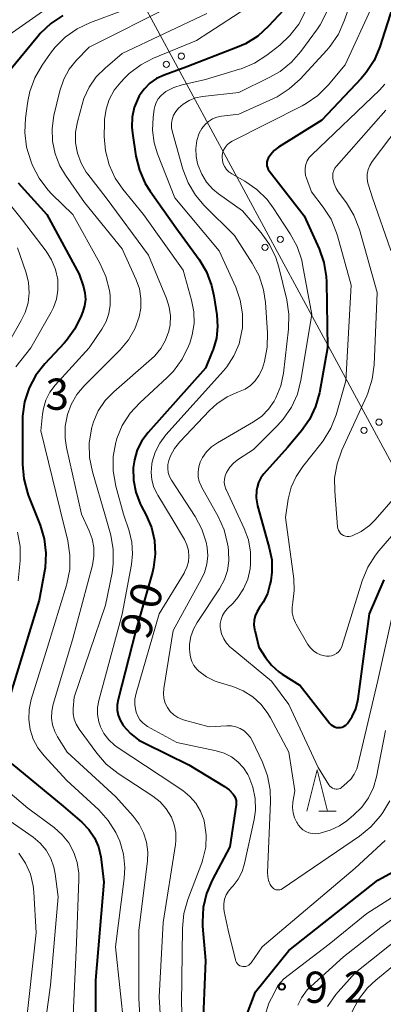
# Model space of a CAD drawing. Units: metres. Extents: x -74000 to -72000, y 29999 to 31501.
# Drawn here: x -73927 to -73884, y 30480 to 30598 of the extents above; entities that cross this region are included whole.
import ezdxf

# ---------------------------------------------------------------- set-up
doc = ezdxf.new("R2010")
doc.units = ezdxf.units.M
for name, color, linetype, lineweight in [('426500_送電線', 7, 'Continuous', 30), ('633200_針葉樹林', 7, 'Continuous', 13), ('710100_等高線(計曲線)', 7, 'Continuous', 40), ('710200_等高線(主曲線)', 7, 'Continuous', 13), ('731200_図化機測定による標高点', 7, 'Continuous', 40)]:
    doc.layers.add(name, color=color, linetype=linetype, lineweight=lineweight)
doc.styles.add('Style-WORKING', font='MS Gothic.ttf')

msp = doc.modelspace()

# ---------------------------------------------------------------- linework, layer by layer
at = {"layer": '426500_送電線', "linetype": 'Continuous', "lineweight": 13}
msp.add_line((-73831.59, 30450.57), (-74000, 30762.39), dxfattribs=at)
for centre in [(-73907.9, 30594.04), (-73909.72, 30593.06), (-73896.02, 30572.04), (-73897.84, 30571.06), (-73884.14, 30550.05), (-73885.96, 30549.07)]:
    msp.add_circle(centre, 0.375, dxfattribs=at)
at = {"layer": '633200_針葉樹林', "linetype": 'Continuous', "lineweight": 13}
msp.add_line((-73891.38, 30503.28), (-73889.3, 30503.28), dxfattribs=at)
at = {"layer": '633200_針葉樹林', "linetype": 'Continuous', "lineweight": 13, "flags": 128}
msp.add_lwpolyline([(-73892.84, 30503.28), (-73891.59, 30508.28), (-73890.34, 30503.28)], dxfattribs=at)
at = {"layer": '710100_等高線(計曲線)', "linetype": 'Continuous', "lineweight": 40, "flags": 128}
for points, elevation in [([(-73881, 30604.73), (-73884.06, 30595.15), (-73884.74, 30593.54), (-73885.68, 30592.08), (-73886.3, 30591.35), (-73891, 30586.35), (-73896.21, 30583.1), (-73896.73, 30582.71), (-73897.16, 30582.24), (-73897.46, 30581.8), (-73897.56, 30581.59), (-73897.62, 30581.35), (-73897.64, 30581.11), (-73897.62, 30580.87), (-73897.55, 30580.64), (-73897.45, 30580.43), (-73897.35, 30580.27), (-73893.13, 30574.87), (-73891.34, 30570.9), (-73890.76, 30569.26), (-73890.48, 30567.54), (-73890.45, 30566.91), (-73890.35, 30559), (-73891.32, 30553.57), (-73891.77, 30551.92), (-73892.49, 30550.37), (-73893.45, 30549), (-73895.13, 30547), (-73897.98, 30543.83), (-73898.35, 30543.34), (-73898.63, 30542.78), (-73898.81, 30542.19), (-73898.86, 30541.89), (-73898.9, 30540.94), (-73898.76, 30539.99), (-73898.69, 30539.71), (-73897.33, 30534.96), (-73897.04, 30533.51), (-73897.02, 30532.04), (-73897.15, 30531), (-73897.25, 30530.53), (-73897.56, 30529.43), (-73898.06, 30528.41), (-73898.5, 30527.77), (-73898.8, 30527.3), (-73899.02, 30526.78), (-73899.15, 30526.24), (-73899.18, 30525.68), (-73899.11, 30525.12), (-73899.09, 30525.04)], 80), ([(-73922.14, 30598.91), (-73923.6, 30597.96), (-73924.87, 30596.77), (-73925.17, 30596.42), (-73928.56, 30592.29)], 100), ([(-73895.62, 30599.58), (-73897.43, 30597.63), (-73898.73, 30596.46), (-73900.2, 30595.54), (-73901.14, 30595.12), (-73907.25, 30592.75), (-73909.97, 30591.76), (-73910.87, 30591.35), (-73911.69, 30590.78), (-73912.39, 30590.08), (-73912.96, 30589.27), (-73913.11, 30589), (-73913.56, 30587.88), (-73913.82, 30586.7), (-73913.86, 30585.49), (-73913.79, 30584.78), (-73913.36, 30582.04), (-73912.94, 30580.35), (-73912.24, 30578.75), (-73911.66, 30577.82), (-73908.57, 30573.43), (-73905.78, 30569.6), (-73904.88, 30568.11), (-73904.26, 30566.48), (-73903.99, 30565.25), (-73903.63, 30562.94), (-73903.54, 30561.54), (-73903.69, 30560.14), (-73904.08, 30558.78), (-73904.14, 30558.63), (-73905, 30556.55), (-73911.89, 30548.82), (-73912.64, 30547.82), (-73913.2, 30546.71), (-73913.55, 30545.52), (-73913.68, 30544.57), (-73913.66, 30543.09), (-73913.38, 30541.63), (-73912.85, 30540.25), (-73912.72, 30539.99), (-73912.13, 30538.87), (-73911.5, 30537.39)], 90), ([(-73927.53, 30578.8), (-73924.06, 30575), (-73920.17, 30567.83), (-73919.67, 30566.33), (-73919.49, 30565.58), (-73919.44, 30564.81), (-73919.53, 30564.04), (-73919.73, 30563.35), (-73919.93, 30562.84), (-73920.69, 30561.27), (-73921.71, 30559.86), (-73921.97, 30559.56), (-73924.3, 30557.08), (-73925.38, 30555.71), (-73926.2, 30554.17), (-73926.74, 30552.51), (-73926.98, 30550.79), (-73927, 30550.24), (-73927, 30544.98), (-73926.85, 30543.24), (-73926.4, 30541.56), (-73926.3, 30541.29), (-73924.87, 30537.69), (-73924.37, 30536.02), (-73924.17, 30534.29), (-73924.27, 30532.55), (-73924.34, 30532.16), (-73925, 30528.65), (-73928.54, 30517)], 100), ([(-73911.5, 30537.39), (-73911.14, 30535.82), (-73911.06, 30534.2), (-73911.26, 30532.6), (-73911.39, 30532.04), (-73913.37, 30525), (-73915.51, 30516.71), (-73915.61, 30516.08), (-73915.61, 30515.45), (-73915.49, 30514.82), (-73915.27, 30514.22), (-73914.94, 30513.67), (-73914.88, 30513.59), (-73914.02, 30512.64), (-73913, 30511.84), (-73912.23, 30511.41), (-73907, 30508.86), (-73902.71, 30506.26), (-73902.16, 30505.86), (-73901.66, 30505.34), (-73901.51, 30505.1), (-73901.39, 30504.83), (-73901.33, 30504.56), (-73901.31, 30504.27), (-73901.33, 30504.07), (-73902.08, 30499), (-73904.21, 30495.01), (-73904.89, 30493.4), (-73905.28, 30491.7), (-73905.38, 30489.96), (-73905.35, 30489.47), (-73905, 30485.34), (-73905.38, 30476.62)], 90), ([(-73899.09, 30525.04), (-73898.59, 30523), (-73897.8, 30521.78), (-73897.06, 30520.85), (-73896.18, 30520.05), (-73895.77, 30519.77), (-73893.61, 30518.39), (-73890.04, 30513.85), (-73889.88, 30513.68), (-73889.69, 30513.54), (-73889.48, 30513.44), (-73889.25, 30513.37), (-73889.02, 30513.34), (-73888.78, 30513.35), (-73888.56, 30513.41), (-73888.34, 30513.5), (-73888.14, 30513.63), (-73887.97, 30513.79), (-73887.94, 30513.83), (-73887.36, 30514.68), (-73886.94, 30515.61), (-73886.68, 30516.6), (-73886.65, 30516.79), (-73885.29, 30527), (-73883.53, 30531.09)], 80), ([(-73902.54, 30472.17), (-73899, 30481.58), (-73895, 30486.55), (-73884.29, 30495), (-73882.46, 30496), (-73881.64, 30496.54), (-73880.92, 30497.22), (-73880.34, 30498.02), (-73879.88, 30498.96), (-73876.72, 30507.28), (-73875.4, 30519), (-73872.94, 30525.04), (-73872.15, 30526.59), (-73871.1, 30527.98), (-73870.63, 30528.47)], 90), ([(-73928.27, 30509), (-73922.11, 30503.89), (-73919.88, 30501.96), (-73919.04, 30501.09), (-73918.36, 30500.09)], 100), ([(-73918.36, 30500.09), (-73917.87, 30498.99), (-73917.57, 30497.81), (-73917.53, 30497.47), (-73917.23, 30494.77), (-73918.23, 30483), (-73918.21, 30471.79)], 100)]:
    msp.add_lwpolyline(points, dxfattribs=dict(at, elevation=elevation))
at = {"layer": '710200_等高線(主曲線)', "linetype": 'Continuous', "lineweight": 13, "flags": 128}
for points, elevation in [([(-73919.52, 30603), (-73929, 30596.33)], 102), ([(-73886.83, 30602.54), (-73888.32, 30598.27), (-73889.03, 30596.68), (-73890.01, 30595.24), (-73890.41, 30594.78), (-73893.64, 30591.28), (-73894.93, 30590.1), (-73896.4, 30589.17), (-73896.82, 30588.97), (-73901, 30587.05), (-73903.06, 30586.82), (-73903.63, 30586.7), (-73904.17, 30586.49), (-73904.66, 30586.18), (-73905.1, 30585.8), (-73905.46, 30585.35), (-73905.75, 30584.8)], 84), ([(-73908.94, 30600.16), (-73919, 30595.12), (-73920.5, 30593.56), (-73921.37, 30592.48), (-73922.04, 30591.27), (-73922.51, 30589.88), (-73923.22, 30586.89), (-73923.44, 30585.36), (-73923.39, 30583.81), (-73923.08, 30582.3), (-73922.51, 30580.86), (-73921.83, 30579.74), (-73919.53, 30576.47), (-73915, 30570.88), (-73913.33, 30567.16), (-73912.95, 30566.06), (-73912.76, 30564.91), (-73912.78, 30563.75), (-73912.97, 30562.71), (-73913.49, 30561.27), (-73914.26, 30559.94), (-73915.25, 30558.75), (-73919.6, 30554.4), (-73920.47, 30553.36), (-73921.15, 30552.19), (-73921.59, 30550.98), (-73921.86, 30549.57), (-73921.87, 30548.14), (-73921.7, 30547), (-73919.92, 30539), (-73918.97, 30537), (-73918.61, 30536.02), (-73918.41, 30534.99), (-73918.41, 30533.94), (-73918.59, 30532.86), (-73921, 30523.89), (-73923.3, 30516.16), (-73923.47, 30515.33), (-73923.5, 30514.49), (-73923.38, 30513.66), (-73923.11, 30512.86), (-73922.78, 30512.22), (-73921.63, 30510.37), (-73915.77, 30505), (-73913.69, 30502.69), (-73912.98, 30501.74), (-73912.44, 30500.69), (-73912.09, 30499.55), (-73911.95, 30498.37), (-73911.99, 30497.3), (-73913.01, 30489), (-73913, 30480.76), (-73912.58, 30473)], 96), ([(-73884.89, 30600.23), (-73888.21, 30593), (-73890.26, 30590.56), (-73891.49, 30589.33), (-73892.92, 30588.34), (-73893.4, 30588.08), (-73901.81, 30583.83), (-73902.13, 30583.63), (-73902.41, 30583.38), (-73902.64, 30583.08), (-73902.82, 30582.75), (-73902.94, 30582.39), (-73903, 30582.01), (-73903, 30581.89), (-73902.96, 30581.49), (-73902.86, 30581.11), (-73902.69, 30580.75), (-73902.46, 30580.42), (-73902.18, 30580.13)], 82), ([(-73914.92, 30599.51), (-73918.84, 30598.08), (-73920.42, 30597.34), (-73921.85, 30596.34), (-73923.08, 30595.11), (-73923.61, 30594.41), (-73924.63, 30592.96), (-73925.5, 30591.45), (-73926.1, 30589.81), (-73926.34, 30588.63), (-73926.63, 30586.59), (-73926.72, 30584.85), (-73926.51, 30583.12), (-73926.01, 30581.48), (-73925.79, 30580.92), (-73925.01, 30579.36), (-73923.96, 30577.97), (-73923.47, 30577.45), (-73920.94, 30575), (-73917.68, 30569.15), (-73916.97, 30567.55), (-73916.54, 30565.86), (-73916.46, 30565.27), (-73916.45, 30565.17), (-73916.44, 30564.13), (-73916.61, 30563.1), (-73916.95, 30562.13), (-73917.47, 30561.21), (-73919, 30558.98), (-73923.06, 30554.49), (-73923.69, 30553.65), (-73924.17, 30552.71), (-73924.48, 30551.71), (-73924.59, 30551), (-73924.78, 30549), (-73922.48, 30539.52), (-73921.56, 30535.8), (-73921.29, 30534.08), (-73921.32, 30532.34), (-73921.66, 30530.63), (-73921.71, 30530.46), (-73924, 30523), (-73925.95, 30516.7), (-73926.2, 30515.52), (-73926.25, 30514.31), (-73926.08, 30513.11)], 98), ([(-73904.85, 30599.15), (-73915, 30594.35), (-73917.07, 30592.6), (-73918.13, 30591.54), (-73918.98, 30590.31), (-73919.62, 30588.95), (-73919.84, 30588.24), (-73920.4, 30586.14), (-73920.62, 30584.89), (-73920.62, 30583.63), (-73920.39, 30582.38), (-73919.96, 30581.19), (-73919.33, 30580.1), (-73919.14, 30579.84), (-73916.95, 30577), (-73911.86, 30570.14), (-73909.68, 30564.91), (-73909.36, 30563.89), (-73909.21, 30562.82), (-73909.26, 30561.75), (-73909.4, 30561), (-73909.79, 30559.91), (-73910.36, 30558.9), (-73911.1, 30558.01), (-73911.48, 30557.65), (-73916.03, 30553.7), (-73917.06, 30552.64), (-73917.88, 30551.42), (-73918.48, 30550.08), (-73918.71, 30549.29), (-73918.72, 30549.26), (-73918.97, 30547.53), (-73918.93, 30545.79), (-73918.58, 30544.1), (-73917, 30538.72), (-73916.39, 30536.47), (-73916.08, 30534.76), (-73916.08, 30533.03), (-73916.23, 30531.94), (-73917, 30528.05), (-73920.78, 30517), (-73920.89, 30515.63), (-73920.89, 30514.98), (-73920.77, 30514.35), (-73920.54, 30513.74)], 94), ([(-73900.17, 30599.78), (-73906.07, 30595.93), (-73911.23, 30593.81), (-73912.78, 30593.01), (-73914.16, 30591.96), (-73914.69, 30591.45), (-73915.18, 30590.93), (-73915.96, 30589.95), (-73916.56, 30588.85), (-73916.95, 30587.66), (-73917.14, 30586.41), (-73917.15, 30586.01), (-73917.16, 30584.4), (-73917.01, 30582.66), (-73916.57, 30580.98), (-73915.84, 30579.39), (-73914.92, 30578.05), (-73912.44, 30575), (-73907.7, 30568.3), (-73906.67, 30564.71), (-73906.4, 30563.33), (-73906.37, 30561.92), (-73906.59, 30560.53), (-73906.9, 30559.54), (-73907.05, 30559.17), (-73907.82, 30557.61), (-73908.85, 30556.2), (-73909.6, 30555.43), (-73912.91, 30552.39), (-73914.07, 30551.12), (-73915, 30549.67), (-73915.65, 30548.08), (-73915.75, 30547.74), (-73915.78, 30547.65), (-73916.09, 30545.94)], 92), ([(-73892.99, 30599.44), (-73893.79, 30597.9), (-73894.85, 30596.51), (-73896.08, 30595.37), (-73897.64, 30594.16), (-73899.1, 30593.21), (-73900.71, 30592.53), (-73900.92, 30592.46), (-73905, 30591.24), (-73907.8, 30590.6), (-73908.81, 30590.28), (-73909.75, 30589.78), (-73910, 30589.61)], 88), ([(-73890.42, 30599.36), (-73891.23, 30597.81), (-73891.56, 30597.33), (-73893.53, 30594.62), (-73894.67, 30593.31), (-73896.03, 30592.21), (-73897.25, 30591.51), (-73901, 30589.69), (-73905.37, 30589.19), (-73906.19, 30589.03), (-73906.96, 30588.72), (-73907.67, 30588.29)], 86), ([(-73883.46, 30590.66), (-73884.09, 30589.95), (-73892.23, 30582.2), (-73892.54, 30581.86), (-73892.78, 30581.47), (-73892.94, 30581.04), (-73893.03, 30580.59), (-73893.04, 30580.13), (-73892.98, 30579.68), (-73892.88, 30579.37), (-73892.26, 30577.74), (-73890.85, 30575.9), (-73889.91, 30574.43), (-73889.24, 30572.82), (-73889.13, 30572.46), (-73887.49, 30566.51), (-73888.12, 30555), (-73889.3, 30550.93), (-73889.93, 30549.31), (-73890.84, 30547.82), (-73891.13, 30547.44), (-73893.32, 30544.73), (-73894.12, 30543.54), (-73894.7, 30542.23), (-73895.05, 30540.81), (-73895.39, 30538.61), (-73894.39, 30531.22), (-73894.33, 30529.83), (-73894.51, 30528.4), (-73894.6, 30527.77), (-73894.57, 30527.13), (-73894.44, 30526.51), (-73894.19, 30525.92), (-73894.1, 30525.76), (-73892.69, 30523.33), (-73892.4, 30522.92), (-73892.04, 30522.57), (-73891.63, 30522.29), (-73891.18, 30522.08), (-73890.69, 30521.95), (-73890.47, 30521.92), (-73890.15, 30521.92), (-73889.84, 30521.97), (-73889.54, 30522.08), (-73889.27, 30522.23), (-73889.02, 30522.44), (-73888.82, 30522.68), (-73888.66, 30522.95), (-73888.56, 30523.2), (-73886.16, 30530.99), (-73885.51, 30532.61), (-73884.58, 30534.08), (-73884.17, 30534.59), (-73876.19, 30543.81)], 78), ([(-73910, 30589.61), (-73910.38, 30589.29), (-73910.69, 30588.9), (-73910.93, 30588.47), (-73911.1, 30588), (-73911.16, 30587.67), (-73911.3, 30586.65), (-73911.37, 30585.13), (-73911.17, 30583.63), (-73910.76, 30582.3), (-73908.67, 30577), (-73903.34, 30570.66), (-73901.37, 30566.29), (-73900.82, 30564.71), (-73900.55, 30563.06), (-73900.57, 30561.38), (-73900.62, 30561.02), (-73900.97, 30559.48), (-73901.59, 30558.02), (-73902.45, 30556.7), (-73902.85, 30556.22), (-73909.76, 30548.51), (-73910.49, 30547.53), (-73911.05, 30546.44), (-73911.4, 30545.28), (-73911.45, 30545), (-73911.53, 30544.06), (-73911.44, 30543.12), (-73911.19, 30542.21), (-73910.78, 30541.36), (-73910.73, 30541.27), (-73909, 30538.44), (-73907.54, 30535.93), (-73907.24, 30535.3), (-73907.06, 30534.63), (-73907, 30533.92), (-73907.06, 30533.26), (-73907.23, 30532.61), (-73907.51, 30532.01), (-73907.56, 30531.92), (-73910.57, 30527), (-73913.35, 30517.46), (-73913.48, 30516.77), (-73913.5, 30516.07), (-73913.39, 30515.38), (-73913.34, 30515.19), (-73913.15, 30514.72), (-73912.89, 30514.28), (-73912.55, 30513.9), (-73912.15, 30513.59), (-73911.96, 30513.48), (-73908.46, 30511.54), (-73903.7, 30510.54), (-73902.76, 30510.25), (-73901.89, 30509.81), (-73901.1, 30509.22), (-73900.43, 30508.51), (-73899.9, 30507.69), (-73899.8, 30507.48), (-73899.3, 30506.18), (-73899.04, 30504.8), (-73899.01, 30503.4), (-73899.17, 30502.3), (-73900.31, 30497.01), (-73900.61, 30496.04)], 88), ([(-73907.67, 30588.29), (-73908.26, 30587.78), (-73908.58, 30587.38), (-73908.83, 30586.93), (-73909, 30586.44), (-73909.09, 30585.93), (-73909.08, 30585.42), (-73908.98, 30584.91), (-73907.71, 30580.44), (-73907.09, 30578.82), (-73906.2, 30577.32), (-73905.15, 30576.09), (-73901.52, 30572.48), (-73899.38, 30569.17), (-73898.56, 30567.63), (-73898.02, 30565.97), (-73897.79, 30564.42), (-73897.54, 30560.8), (-73897.57, 30559.06), (-73897.9, 30557.35), (-73898.16, 30556.56), (-73898.24, 30556.36), (-73898.58, 30555.65), (-73899.04, 30555.01), (-73899.6, 30554.46), (-73900.25, 30554.02), (-73901.03, 30553.68), (-73902.4, 30553.08), (-73903.64, 30552.26), (-73904.53, 30551.45), (-73908.08, 30547.7), (-73908.72, 30546.9), (-73909.2, 30546), (-73909.41, 30545.46), (-73909.52, 30544.98), (-73909.54, 30544.49), (-73909.48, 30544), (-73909.33, 30543.53), (-73909.09, 30543.06), (-73906.25, 30538.7), (-73905.46, 30537.21), (-73904.94, 30535.61), (-73904.82, 30535), (-73904.74, 30533.98), (-73904.84, 30532.97), (-73905.12, 30531.99), (-73905.47, 30531.23), (-73908.9, 30525), (-73910.01, 30518.04), (-73910.06, 30517.45), (-73910, 30516.86), (-73909.83, 30516.29), (-73909.58, 30515.76), (-73909.23, 30515.28), (-73908.81, 30514.87), (-73908.32, 30514.54), (-73907.78, 30514.3), (-73907.53, 30514.22), (-73904.55, 30513.45), (-73902.43, 30513.57), (-73901.88, 30513.55), (-73901.34, 30513.44), (-73900.82, 30513.23), (-73900.35, 30512.94), (-73899.94, 30512.57)], 86), ([(-73883.34, 30587.57), (-73889.25, 30580.83), (-73889.44, 30580.57), (-73889.59, 30580.28), (-73889.68, 30579.97), (-73889.71, 30579.64), (-73889.69, 30579.31), (-73889.54, 30578.7), (-73889.28, 30578.12), (-73889.04, 30577.74), (-73888.07, 30576.43), (-73887.17, 30574.94), (-73886.51, 30573.22), (-73884.38, 30565.62), (-73884.75, 30556.94), (-73884.97, 30555.22), (-73885.49, 30553.55), (-73885.63, 30553.23), (-73888.61, 30546.67), (-73889.19, 30545.03), (-73889.48, 30543.31), (-73889.47, 30541.75), (-73889.14, 30537.48), (-73889.1, 30537.26), (-73889.02, 30537.05), (-73888.91, 30536.85), (-73888.77, 30536.68), (-73888.6, 30536.53), (-73888.4, 30536.42), (-73888.19, 30536.34), (-73887.97, 30536.3), (-73887.74, 30536.29), (-73887.52, 30536.33), (-73887.38, 30536.38), (-73886.28, 30536.91), (-73885.29, 30537.63), (-73884.62, 30538.31), (-73877.28, 30546.72)], 76), ([(-73880.74, 30587), (-73884.96, 30581.37), (-73885.24, 30580.91), (-73885.45, 30580.4), (-73885.56, 30579.87), (-73885.57, 30579.32), (-73885.5, 30578.79), (-73885.43, 30578.54), (-73884.93, 30577), (-73882.72, 30570.69)], 74), ([(-73905.75, 30584.8), (-73906.04, 30583.89), (-73906.17, 30582.95), (-73906.13, 30582), (-73905.95, 30581.13), (-73905.87, 30580.88), (-73905.46, 30579.84), (-73904.87, 30578.89), (-73904.13, 30578.05), (-73903.43, 30577.48), (-73900.56, 30575.44), (-73898.31, 30572.82), (-73897.3, 30571.4), (-73896.54, 30569.83), (-73896.19, 30568.68), (-73895.23, 30564.75), (-73894.97, 30563.03), (-73895.02, 30561.21), (-73895.64, 30555.94), (-73895.96, 30554.42), (-73896.54, 30552.98), (-73896.76, 30552.57), (-73897.42, 30551.61), (-73898.25, 30550.78), (-73899.22, 30550.1), (-73903.57, 30547.58), (-73904.27, 30547.09), (-73904.88, 30546.49), (-73905.37, 30545.79), (-73905.64, 30545.24), (-73905.82, 30544.68), (-73905.9, 30544.09), (-73905.88, 30543.5), (-73905.76, 30542.93), (-73905.53, 30542.38), (-73905.48, 30542.28), (-73903.48, 30538.71), (-73902.77, 30537.12), (-73902.35, 30535.43), (-73902.29, 30535.06), (-73902.23, 30534.54), (-73902.19, 30533.38), (-73902.35, 30532.23), (-73902.7, 30531.13), (-73903.31, 30530.02), (-73906.02, 30525.99), (-73906.46, 30525.18), (-73906.77, 30524.3), (-73906.91, 30523.38), (-73906.92, 30522.76), (-73906.9, 30522.36), (-73906.82, 30521.81), (-73906.66, 30521.29), (-73906.4, 30520.8), (-73906.06, 30520.37), (-73905.8, 30520.11), (-73904.87, 30519.44), (-73903.83, 30518.94), (-73903.48, 30518.82), (-73901.73, 30518.27), (-73900.47, 30517.75), (-73899.33, 30517.02), (-73898.33, 30516.11), (-73897.5, 30515.03), (-73897.19, 30514.5)], 84), ([(-73902.18, 30580.13), (-73901.84, 30579.9), (-73900.27, 30579.01), (-73898.84, 30578.02), (-73897.6, 30576.8), (-73896.86, 30575.81), (-73894.81, 30572.69), (-73893.98, 30571.16), (-73893.43, 30569.51), (-73893.33, 30569.01), (-73892.23, 30563), (-73893.53, 30555.11), (-73893.96, 30553.42), (-73894.68, 30551.84), (-73895.67, 30550.4), (-73896.33, 30549.67), (-73899.24, 30546.76), (-73901.03, 30545.61), (-73901.6, 30545.17), (-73902.08, 30544.63), (-73902.49, 30543.99), (-73902.64, 30543.61), (-73902.72, 30543.21), (-73902.74, 30542.8), (-73902.68, 30542.4), (-73902.55, 30542.01), (-73902.52, 30541.95), (-73900.34, 30537.28), (-73899.84, 30535.89), (-73899.58, 30534.43), (-73899.58, 30532.95), (-73899.63, 30532.51), (-73899.64, 30532.42), (-73899.93, 30531.19), (-73900.42, 30530.03), (-73901.1, 30528.97), (-73901.69, 30528.31), (-73902.4, 30527.6), (-73902.72, 30527.22), (-73902.96, 30526.8), (-73903.13, 30526.33), (-73903.22, 30525.85), (-73903.22, 30525.36), (-73903.2, 30525.21), (-73903.06, 30524.59), (-73902.81, 30524.01), (-73902.46, 30523.48), (-73902.03, 30523.02), (-73901.91, 30522.92), (-73897.06, 30518.94), (-73895, 30516.11), (-73891.47, 30508.53), (-73890.17, 30506.48), (-73890.05, 30506.32), (-73889.89, 30506.18), (-73889.72, 30506.07), (-73889.53, 30505.99), (-73889.46, 30505.97), (-73889.3, 30505.95), (-73889.14, 30505.95), (-73888.98, 30505.98), (-73888.83, 30506.04), (-73888.69, 30506.12), (-73888.64, 30506.16), (-73888, 30506.7)], 82), ([(-73930.61, 30578.76), (-73927, 30574.33), (-73924.16, 30570.6), (-73923.5, 30569.55), (-73923.03, 30568.4), (-73922.76, 30567.19), (-73922.74, 30567), (-73922.73, 30565.91), (-73922.9, 30564.84), (-73923.26, 30563.82), (-73923.54, 30563.26), (-73926, 30559), (-73927.8, 30556.7)], 102), ([(-73927.59, 30571), (-73926.57, 30568), (-73926.28, 30566.82), (-73926.2, 30565.61), (-73926.33, 30564.4), (-73926.67, 30563.23), (-73927.14, 30562.26), (-73930.49, 30556.47)], 104), ([(-73887.41, 30479.13), (-73886.6, 30480.67), (-73885.53, 30482.05), (-73884.53, 30482.99), (-73877.18, 30489), (-73872.28, 30493.72), (-73868.88, 30499.32), (-73868.11, 30500.89), (-73867.63, 30502.56), (-73867.56, 30502.94), (-73865.97, 30513), (-73863, 30521.03), (-73858.06, 30527), (-73851, 30537.43), (-73846.64, 30543), (-73839, 30553.61), (-73832.59, 30559.41)], 98), ([(-73916.09, 30545.94), (-73916.1, 30544.2), (-73915.78, 30542.35), (-73914.85, 30539), (-73914.19, 30537), (-73913.86, 30535.63), (-73913.77, 30534.22), (-73913.91, 30532.93), (-73915.03, 30526.97), (-73917.83, 30516.61), (-73917.98, 30515.76), (-73917.98, 30514.9), (-73917.83, 30514.05), (-73917.63, 30513.45), (-73917.2, 30512.62), (-73916.63, 30511.87), (-73915.94, 30511.23), (-73915.61, 30510.99), (-73910.43, 30507.57), (-73907.74, 30505.76), (-73906.89, 30505.07), (-73906.17, 30504.25), (-73905.6, 30503.31), (-73905.21, 30502.29), (-73905.11, 30501.89), (-73904.92, 30500.43), (-73904.98, 30498.96), (-73905.31, 30497.52), (-73905.46, 30497.08), (-73907.13, 30492.66), (-73907.61, 30490.98), (-73907.78, 30489.22), (-73907.88, 30480.12), (-73907.28, 30469)], 92), ([(-73927.61, 30536.83), (-73927.28, 30535.12), (-73927.26, 30533.38), (-73927.3, 30532.97), (-73927.52, 30531)], 102), ([(-73888, 30506.7), (-73887.51, 30507.19), (-73887.12, 30507.75), (-73886.83, 30508.38), (-73886.7, 30508.81), (-73884.29, 30519), (-73882.41, 30527.45)], 82), ([(-73898.29, 30477.32), (-73897.39, 30480.2), (-73896.74, 30481.44), (-73896.3, 30482.34), (-73895.57, 30483.13), (-73890.15, 30487.33), (-73885.62, 30491), (-73881.43, 30493.63), (-73880.04, 30494.68), (-73878.85, 30495.96), (-73877.9, 30497.42), (-73877.4, 30498.54), (-73874.89, 30505.11), (-73873.06, 30517), (-73872.21, 30520.95), (-73871.7, 30522.62), (-73870.9, 30524.17)], 92), ([(-73920.54, 30513.74), (-73920.18, 30513.15), (-73918.07, 30510.27), (-73916.92, 30508.96), (-73915.49, 30507.82), (-73911.32, 30505.09), (-73910.45, 30504.41), (-73909.71, 30503.58), (-73909.09, 30502.57), (-73908.75, 30501.67), (-73908.56, 30500.73), (-73908.55, 30499.77), (-73908.6, 30499.28), (-73910.1, 30489.9), (-73910.56, 30481), (-73909.98, 30471)], 94), ([(-73897.19, 30514.5), (-73895, 30510.38), (-73894.28, 30505.72), (-73894.49, 30504.36), (-73894.54, 30503.73), (-73894.47, 30503.1), (-73894.29, 30502.49), (-73894.01, 30501.92), (-73893.96, 30501.84), (-73893.85, 30501.67), (-73893.6, 30501.34), (-73893.3, 30501.07), (-73892.96, 30500.85), (-73892.58, 30500.69), (-73892.18, 30500.6), (-73891.77, 30500.58), (-73891.44, 30500.62), (-73891.21, 30500.67), (-73890.02, 30501), (-73888.91, 30501.53), (-73888.03, 30502.15), (-73887.21, 30502.82), (-73886.22, 30503.79), (-73885.41, 30504.91), (-73884.81, 30506.16), (-73884.45, 30507.44), (-73883.36, 30513)], 84), ([(-73926.08, 30513.11), (-73925.71, 30511.96), (-73925.15, 30510.89), (-73924.4, 30509.93), (-73921.68, 30507), (-73917.83, 30503.45), (-73916.68, 30502.18), (-73915.76, 30500.73), (-73915.3, 30499.7), (-73914.86, 30498.13), (-73914.69, 30496.51), (-73914.76, 30495.22), (-73915.8, 30487), (-73914.79, 30477.21)], 98), ([(-73899.94, 30512.57), (-73899.6, 30512.14), (-73899.39, 30511.77), (-73898.15, 30509.19), (-73897.54, 30507.56), (-73897.21, 30505.85), (-73897.17, 30504.43), (-73897.54, 30495.93), (-73897.51, 30495.44), (-73897.41, 30494.96), (-73897.22, 30494.5), (-73897.06, 30494.23), (-73896.96, 30494.11), (-73896.83, 30494), (-73896.7, 30493.92), (-73896.55, 30493.86), (-73896.39, 30493.83), (-73896.23, 30493.83), (-73896.07, 30493.85), (-73895.91, 30493.9), (-73895.77, 30493.98), (-73886.48, 30500.3), (-73885.12, 30501.4), (-73883.96, 30502.75), (-73883.68, 30503.15), (-73882.86, 30504.54)], 86), ([(-73931.21, 30507.76), (-73926.35, 30503.65), (-73923.2, 30501.33)], 102), ([(-73929, 30502.47), (-73925.73, 30500.17), (-73924.88, 30499.45), (-73924.16, 30498.59), (-73923.6, 30497.61), (-73923.22, 30496.56), (-73923.07, 30495.78), (-73922.69, 30493), (-73923.62, 30482.38), (-73925.21, 30471)], 104), ([(-73923.2, 30501.33), (-73922.24, 30500.47), (-73921.43, 30499.47), (-73920.82, 30498.34), (-73920.41, 30497.12), (-73920.22, 30495.85), (-73920.21, 30495.09), (-73920.52, 30487.48), (-73921, 30477)], 102), ([(-73900.61, 30496.04), (-73901.07, 30495.14), (-73901.68, 30494.33), (-73901.88, 30494.12), (-73902.24, 30493.7), (-73902.51, 30493.22), (-73902.7, 30492.7), (-73902.79, 30492.16), (-73902.79, 30491.61), (-73902.74, 30491.22), (-73902.26, 30489), (-73901.41, 30485.42), (-73901.36, 30485.25), (-73901.27, 30485.09), (-73901.16, 30484.94), (-73901.02, 30484.82), (-73900.86, 30484.72), (-73900.69, 30484.66), (-73900.51, 30484.62), (-73900.33, 30484.61), (-73900.15, 30484.64), (-73899.97, 30484.7), (-73899.81, 30484.78), (-73899.67, 30484.9), (-73899.55, 30485.04), (-73899.52, 30485.06), (-73898.18, 30487), (-73887, 30496.45), (-73883.41, 30499.78)], 88), ([(-73927.43, 30498.23), (-73926.63, 30497.04), (-73926.05, 30495.73), (-73925.71, 30494.34), (-73925.63, 30493.57), (-73925.34, 30488.66), (-73926.63, 30477)], 106), ([(-73893.89, 30479.98), (-73893.48, 30480.86), (-73892.78, 30481.84), (-73888.42, 30485.78), (-73883.92, 30489.33), (-73879.36, 30492.6)], 94), ([(-73890.32, 30479.81), (-73889.34, 30481.25), (-73889.04, 30481.6), (-73887, 30483.87), (-73876.78, 30492.01)], 96)]:
    msp.add_lwpolyline(points, dxfattribs=dict(at, elevation=elevation))
at = {"layer": '731200_図化機測定による標高点', "linetype": 'Continuous', "lineweight": 40}
msp.add_circle((-73895.83, 30482.2, 92.15), 0.375, dxfattribs=at)

# ---------------------------------------------------------------- texts
at = {"layer": '710100_等高線(計曲線)', "linetype": 'Continuous', "lineweight": 40, "style": 'Style-WORKING'}
for s, p in [('0', (-73910.75, 30527.35, -10)), ('9', (-73911.78, 30523.74, -10))]:
    msp.add_text(s, height=3.75, rotation=74, dxfattribs=at).set_placement(p)
at = {"layer": '731200_図化機測定による標高点', "linetype": 'Continuous', "lineweight": 40, "style": 'Style-WORKING'}
for s, p in [('3', (-73924.24, 30551.54, -10)), ('9', (-73893.12, 30480.26, -10)), ('2', (-73888.37, 30480.26, -10))]:
    msp.add_text(s, height=3.75, dxfattribs=at).set_placement(p)

doc.saveas('drawing.dxf')
